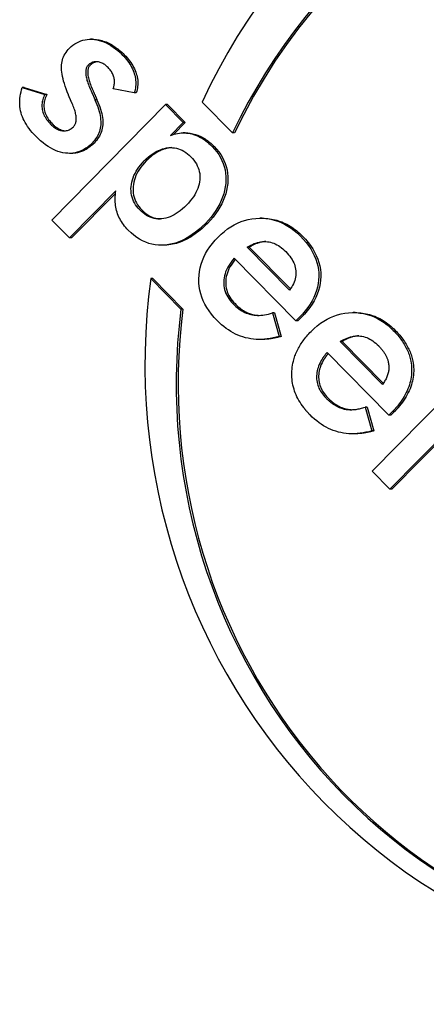
# Model space of a CAD drawing. Units: millimetres. Extents: x -4648 to 4011, y -2019 to 1999.
# Drawn here: x -3129 to -3111, y 423 to 466 of the extents above; entities that cross this region are included whole.
import ezdxf

# ---------------------------------------------------------------- set-up
doc = ezdxf.new("R2010")
doc.units = ezdxf.units.MM
doc.header["$LTSCALE"] = 100
doc.layers.add('SW_Toestellen', color=2, linetype='Continuous')

msp = doc.modelspace()

# ---------------------------------------------------------------- linework, layer by layer
at = {"layer": 'SW_Toestellen', "color": 1}
for p, q in [((-3125.8, 464.758), (-3125.886, 464.758)), ((-3128.735, 462.673), (-3128.822, 462.673)), ((-3128.822, 462.673), (-3127.844, 462.382)), ((-3128.735, 462.673), (-3127.758, 462.382)), ((-3123.997, 462.455), (-3124.911, 462.622)), ((-3123.91, 462.455), (-3123.997, 462.455)), ((-3127.758, 462.382), (-3127.844, 462.382)), ((-3125.604, 462.155), (-3125.691, 462.155)), ((-3119.758, 460.72), (-3121.065, 462.048)), ((-3127.545, 456.969), (-3122.644, 461.946)), ((-3122.644, 461.946), (-3121.882, 461.171)), ((-3122.557, 461.946), (-3122.644, 461.946)), ((-3122.557, 461.946), (-3121.795, 461.171)), ((-3121.882, 461.171), (-3122.429, 460.615)), ((-3121.795, 461.171), (-3122.296, 460.663)), ((-3121.795, 461.171), (-3121.882, 461.171)), ((-3121.795, 460.726), (-3121.882, 460.726)), ((-3119.671, 460.72), (-3119.758, 460.72)), ((-3126.702, 459.842), (-3126.789, 459.842)), ((-3124.785, 458.223), (-3126.782, 456.195)), ((-3124.8, 458.119), (-3126.696, 456.195)), ((-3126.782, 456.195), (-3127.545, 456.969)), ((-3118.48, 457.046), (-3118.567, 457.046)), ((-3126.696, 456.195), (-3126.782, 456.195)), ((-3122.746, 455.883), (-3122.832, 455.883)), ((-3117.305, 453.948), (-3119.126, 455.797)), ((-3119.039, 455.797), (-3119.126, 455.797)), ((-3119.039, 455.797), (-3117.268, 453.999)), ((-3117.027, 452.622), (-3119.69, 455.326)), ((-3123.197, 454.448), (-3123.284, 454.448)), ((-3123.284, 454.448), (-3121.983, 453.126)), ((-3123.197, 454.448), (-3121.896, 453.126)), ((-3121.896, 453.126), (-3121.983, 453.126)), ((-3117.956, 452.968), (-3118.043, 452.968)), ((-3118.043, 452.968), (-3117.756, 451.95)), ((-3117.956, 452.968), (-3117.669, 451.95)), ((-3116.884, 452.767), (-3117.027, 452.622)), ((-3116.797, 452.767), (-3116.94, 452.622)), ((-3114.477, 452.981), (-3114.563, 452.981)), ((-3116.94, 452.622), (-3117.027, 452.622)), ((-3117.669, 451.95), (-3117.756, 451.95)), ((-3118.516, 451.824), (-3118.603, 451.824)), ((-3115.035, 451.732), (-3115.122, 451.732)), ((-3113.302, 449.883), (-3115.122, 451.732)), ((-3115.035, 451.732), (-3113.265, 449.934)), ((-3113.749, 446.143), (-3108.3, 451.676)), ((-3113.024, 448.557), (-3115.687, 451.261)), ((-3107.537, 450.902), (-3112.986, 445.369)), ((-3107.45, 450.902), (-3112.899, 445.369)), ((-3114.099, 448.885), (-3114.039, 448.903)), ((-3113.952, 448.903), (-3114.039, 448.903)), ((-3114.039, 448.903), (-3113.753, 447.885)), ((-3113.952, 448.903), (-3113.666, 447.885)), ((-3112.88, 448.702), (-3113.024, 448.557)), ((-3112.937, 448.557), (-3113.024, 448.557)), ((-3112.794, 448.702), (-3112.937, 448.557)), ((-3114.513, 447.759), (-3114.6, 447.759)), ((-3113.666, 447.885), (-3113.753, 447.885)), ((-3112.986, 445.369), (-3113.749, 446.143)), ((-3112.899, 445.369), (-3112.986, 445.369))]:
    msp.add_line(p, q, dxfattribs=at)
at = {"layer": 'SW_Toestellen', "color": 1, "flags": 128}
for points in [[(-3126.791, 464.368), (-3126.715, 464.44), (-3126.637, 464.504), (-3126.556, 464.561), (-3126.473, 464.611), (-3126.387, 464.654), (-3126.299, 464.69), (-3126.208, 464.718), (-3126.115, 464.738), (-3126.019, 464.752), (-3125.921, 464.758), (-3125.82, 464.757), (-3125.716, 464.748), (-3125.612, 464.733), (-3125.508, 464.71), (-3125.406, 464.68), (-3125.303, 464.643), (-3125.202, 464.599), (-3125.101, 464.547), (-3125.001, 464.489), (-3124.902, 464.423), (-3124.803, 464.35), (-3124.705, 464.271), (-3124.608, 464.184), (-3124.511, 464.089)], [(-3125.8, 464.758), (-3125.742, 464.757), (-3125.684, 464.754), (-3125.624, 464.748), (-3125.565, 464.74), (-3125.506, 464.729), (-3125.447, 464.716), (-3125.388, 464.701), (-3125.33, 464.683), (-3125.271, 464.664), (-3125.213, 464.642), (-3125.155, 464.617), (-3125.098, 464.59), (-3125.04, 464.561), (-3124.983, 464.53), (-3124.926, 464.496), (-3124.87, 464.46), (-3124.813, 464.422), (-3124.757, 464.381), (-3124.701, 464.339), (-3124.645, 464.293), (-3124.59, 464.246), (-3124.534, 464.196), (-3124.479, 464.144), (-3124.424, 464.089)], [(-3126.837, 462.369), (-3126.887, 462.495), (-3126.932, 462.617), (-3126.973, 462.734), (-3127.009, 462.847), (-3127.04, 462.955), (-3127.067, 463.059), (-3127.09, 463.158), (-3127.108, 463.253), (-3127.121, 463.343), (-3127.13, 463.429), (-3127.135, 463.51), (-3127.134, 463.587), (-3127.13, 463.66), (-3127.121, 463.733), (-3127.107, 463.803), (-3127.09, 463.872), (-3127.068, 463.94), (-3127.041, 464.005), (-3127.01, 464.07), (-3126.975, 464.132), (-3126.936, 464.194), (-3126.892, 464.253), (-3126.843, 464.311), (-3126.791, 464.368)], [(-3125.122, 463.537), (-3125.159, 463.573), (-3125.196, 463.606), (-3125.233, 463.637), (-3125.27, 463.664), (-3125.307, 463.689), (-3125.345, 463.711), (-3125.383, 463.731), (-3125.421, 463.748), (-3125.459, 463.762), (-3125.498, 463.773), (-3125.536, 463.782), (-3125.575, 463.788), (-3125.614, 463.791), (-3125.651, 463.791), (-3125.688, 463.789), (-3125.724, 463.784), (-3125.759, 463.776), (-3125.794, 463.765), (-3125.827, 463.751), (-3125.86, 463.735), (-3125.892, 463.715), (-3125.923, 463.693), (-3125.953, 463.668), (-3125.982, 463.64)], [(-3125.594, 463.79), (-3125.608, 463.788), (-3125.622, 463.786), (-3125.636, 463.784), (-3125.649, 463.781), (-3125.663, 463.778), (-3125.676, 463.775), (-3125.689, 463.771), (-3125.702, 463.766), (-3125.715, 463.762), (-3125.728, 463.756), (-3125.741, 463.751), (-3125.753, 463.745), (-3125.766, 463.738), (-3125.778, 463.732), (-3125.791, 463.724), (-3125.803, 463.717), (-3125.815, 463.708), (-3125.826, 463.7), (-3125.838, 463.691), (-3125.85, 463.682), (-3125.861, 463.672), (-3125.873, 463.662), (-3125.884, 463.651), (-3125.895, 463.64)], [(-3124.511, 464.089), (-3124.449, 464.024), (-3124.39, 463.959), (-3124.335, 463.892), (-3124.283, 463.826), (-3124.235, 463.759), (-3124.19, 463.691), (-3124.149, 463.623), (-3124.111, 463.554), (-3124.077, 463.485), (-3124.046, 463.415), (-3124.019, 463.345), (-3123.995, 463.274), (-3123.975, 463.204), (-3123.958, 463.133), (-3123.945, 463.063), (-3123.936, 462.994), (-3123.931, 462.925), (-3123.929, 462.857), (-3123.931, 462.788), (-3123.937, 462.721), (-3123.946, 462.654), (-3123.959, 462.587), (-3123.976, 462.521), (-3123.997, 462.455)], [(-3124.424, 464.089), (-3124.362, 464.024), (-3124.303, 463.959), (-3124.248, 463.892), (-3124.197, 463.826), (-3124.148, 463.759), (-3124.104, 463.691), (-3124.062, 463.623), (-3124.024, 463.554), (-3123.99, 463.485), (-3123.959, 463.415), (-3123.932, 463.345), (-3123.908, 463.274), (-3123.888, 463.204), (-3123.871, 463.133), (-3123.858, 463.063), (-3123.849, 462.994), (-3123.844, 462.925), (-3123.842, 462.857), (-3123.844, 462.788), (-3123.85, 462.721), (-3123.859, 462.654), (-3123.873, 462.587), (-3123.89, 462.521), (-3123.91, 462.455)], [(-3125.982, 463.64), (-3126.002, 463.617), (-3126.021, 463.592), (-3126.037, 463.565), (-3126.051, 463.536), (-3126.063, 463.506), (-3126.073, 463.473), (-3126.08, 463.438), (-3126.085, 463.402), (-3126.088, 463.364), (-3126.089, 463.323), (-3126.088, 463.281), (-3126.084, 463.237), (-3126.078, 463.191), (-3126.07, 463.143), (-3126.06, 463.093), (-3126.047, 463.041), (-3126.033, 462.987), (-3126.016, 462.932), (-3125.997, 462.874), (-3125.975, 462.815), (-3125.952, 462.753), (-3125.926, 462.69), (-3125.898, 462.625), (-3125.868, 462.558)], [(-3125.895, 463.64), (-3125.916, 463.617), (-3125.934, 463.592), (-3125.95, 463.565), (-3125.964, 463.536), (-3125.976, 463.506), (-3125.986, 463.473), (-3125.993, 463.438), (-3125.998, 463.402), (-3126.001, 463.364), (-3126.002, 463.323), (-3126.001, 463.281), (-3125.997, 463.237), (-3125.991, 463.191), (-3125.983, 463.143), (-3125.973, 463.093), (-3125.961, 463.041), (-3125.946, 462.987), (-3125.929, 462.932), (-3125.91, 462.874), (-3125.889, 462.815), (-3125.865, 462.753), (-3125.839, 462.69), (-3125.811, 462.625), (-3125.781, 462.558)], [(-3124.911, 462.622), (-3124.896, 462.659), (-3124.882, 462.697), (-3124.871, 462.734), (-3124.862, 462.773), (-3124.855, 462.811), (-3124.85, 462.85), (-3124.847, 462.889), (-3124.847, 462.929), (-3124.849, 462.969), (-3124.853, 463.009), (-3124.859, 463.049), (-3124.867, 463.09), (-3124.878, 463.131), (-3124.89, 463.171), (-3124.904, 463.211), (-3124.921, 463.249), (-3124.939, 463.288), (-3124.959, 463.325), (-3124.982, 463.362), (-3125.006, 463.398), (-3125.032, 463.434), (-3125.06, 463.469), (-3125.09, 463.504), (-3125.122, 463.537)], [(-3128.245, 460.581), (-3128.324, 460.664), (-3128.398, 460.747), (-3128.467, 460.83), (-3128.532, 460.914), (-3128.592, 460.998), (-3128.647, 461.082), (-3128.697, 461.166), (-3128.742, 461.251), (-3128.782, 461.336), (-3128.818, 461.421), (-3128.849, 461.507), (-3128.875, 461.593), (-3128.896, 461.679), (-3128.912, 461.766), (-3128.924, 461.854), (-3128.932, 461.942), (-3128.934, 462.031), (-3128.932, 462.121), (-3128.925, 462.211), (-3128.914, 462.302), (-3128.898, 462.394), (-3128.877, 462.486), (-3128.852, 462.579), (-3128.822, 462.673)], [(-3125.868, 462.558), (-3125.858, 462.536), (-3125.849, 462.516), (-3125.839, 462.495), (-3125.83, 462.475), (-3125.821, 462.455), (-3125.813, 462.436), (-3125.804, 462.417), (-3125.796, 462.399), (-3125.788, 462.381), (-3125.78, 462.363), (-3125.772, 462.346), (-3125.765, 462.329), (-3125.758, 462.312), (-3125.75, 462.296), (-3125.744, 462.28), (-3125.737, 462.265), (-3125.73, 462.25), (-3125.724, 462.235), (-3125.718, 462.221), (-3125.712, 462.207), (-3125.707, 462.193), (-3125.701, 462.18), (-3125.696, 462.168), (-3125.691, 462.155)], [(-3125.781, 462.558), (-3125.771, 462.536), (-3125.762, 462.516), (-3125.753, 462.495), (-3125.744, 462.475), (-3125.735, 462.455), (-3125.726, 462.436), (-3125.717, 462.417), (-3125.709, 462.399), (-3125.701, 462.381), (-3125.693, 462.363), (-3125.685, 462.346), (-3125.678, 462.329), (-3125.671, 462.312), (-3125.664, 462.296), (-3125.657, 462.28), (-3125.65, 462.265), (-3125.644, 462.25), (-3125.637, 462.235), (-3125.631, 462.221), (-3125.626, 462.207), (-3125.62, 462.193), (-3125.614, 462.18), (-3125.609, 462.168), (-3125.604, 462.155)], [(-3127.844, 462.382), (-3127.872, 462.328), (-3127.897, 462.274), (-3127.918, 462.22), (-3127.936, 462.165), (-3127.951, 462.111), (-3127.962, 462.057), (-3127.971, 462.003), (-3127.976, 461.949), (-3127.977, 461.894), (-3127.976, 461.84), (-3127.971, 461.786), (-3127.962, 461.732), (-3127.951, 461.678), (-3127.936, 461.624), (-3127.918, 461.57), (-3127.896, 461.517), (-3127.872, 461.464), (-3127.843, 461.412), (-3127.812, 461.36), (-3127.777, 461.308), (-3127.739, 461.256), (-3127.697, 461.205), (-3127.652, 461.153), (-3127.604, 461.103)], [(-3127.758, 462.382), (-3127.785, 462.328), (-3127.81, 462.274), (-3127.831, 462.22), (-3127.849, 462.165), (-3127.864, 462.111), (-3127.876, 462.057), (-3127.884, 462.003), (-3127.889, 461.949), (-3127.89, 461.894), (-3127.889, 461.84), (-3127.884, 461.786), (-3127.876, 461.732), (-3127.864, 461.678), (-3127.849, 461.624), (-3127.831, 461.57), (-3127.81, 461.517), (-3127.785, 461.464), (-3127.757, 461.412), (-3127.725, 461.36), (-3127.69, 461.308), (-3127.652, 461.256), (-3127.61, 461.205), (-3127.566, 461.153), (-3127.517, 461.103)], [(-3126.673, 461.988), (-3126.682, 462.009), (-3126.691, 462.028), (-3126.7, 462.048), (-3126.709, 462.067), (-3126.718, 462.085), (-3126.726, 462.104), (-3126.734, 462.122), (-3126.742, 462.139), (-3126.749, 462.156), (-3126.757, 462.173), (-3126.764, 462.19), (-3126.771, 462.206), (-3126.778, 462.221), (-3126.784, 462.237), (-3126.79, 462.252), (-3126.797, 462.266), (-3126.802, 462.28), (-3126.808, 462.294), (-3126.813, 462.308), (-3126.819, 462.321), (-3126.824, 462.333), (-3126.828, 462.346), (-3126.833, 462.358), (-3126.837, 462.369)], [(-3125.691, 462.155), (-3125.646, 462.048), (-3125.606, 461.943), (-3125.569, 461.842), (-3125.538, 461.743), (-3125.51, 461.648), (-3125.487, 461.556), (-3125.468, 461.467), (-3125.454, 461.38), (-3125.444, 461.297), (-3125.438, 461.217), (-3125.437, 461.14), (-3125.44, 461.066), (-3125.448, 460.995), (-3125.46, 460.924), (-3125.476, 460.854), (-3125.496, 460.786), (-3125.521, 460.719), (-3125.55, 460.653), (-3125.584, 460.588), (-3125.622, 460.524), (-3125.664, 460.462), (-3125.711, 460.4), (-3125.762, 460.34), (-3125.817, 460.281)], [(-3125.604, 462.155), (-3125.559, 462.048), (-3125.519, 461.943), (-3125.483, 461.842), (-3125.451, 461.743), (-3125.423, 461.648), (-3125.4, 461.556), (-3125.382, 461.467), (-3125.367, 461.38), (-3125.357, 461.297), (-3125.352, 461.217), (-3125.35, 461.14), (-3125.353, 461.066), (-3125.361, 460.995), (-3125.373, 460.924), (-3125.389, 460.854), (-3125.409, 460.786), (-3125.434, 460.719), (-3125.464, 460.653), (-3125.497, 460.588), (-3125.535, 460.524), (-3125.577, 460.462), (-3125.624, 460.4), (-3125.675, 460.34), (-3125.731, 460.281)], [(-3126.618, 460.991), (-3126.597, 461.015), (-3126.577, 461.04), (-3126.56, 461.067), (-3126.545, 461.095), (-3126.532, 461.125), (-3126.52, 461.156), (-3126.511, 461.189), (-3126.504, 461.224), (-3126.499, 461.26), (-3126.497, 461.298), (-3126.496, 461.337), (-3126.497, 461.378), (-3126.5, 461.42), (-3126.506, 461.464), (-3126.513, 461.509), (-3126.523, 461.556), (-3126.534, 461.605), (-3126.548, 461.655), (-3126.563, 461.707), (-3126.581, 461.76), (-3126.601, 461.815), (-3126.623, 461.871), (-3126.647, 461.929), (-3126.673, 461.988)], [(-3127.604, 461.103), (-3127.561, 461.061), (-3127.518, 461.022), (-3127.475, 460.987), (-3127.432, 460.955), (-3127.389, 460.926), (-3127.346, 460.9), (-3127.302, 460.878), (-3127.259, 460.858), (-3127.215, 460.842), (-3127.171, 460.83), (-3127.128, 460.82), (-3127.084, 460.814), (-3127.04, 460.811), (-3126.998, 460.811), (-3126.956, 460.815), (-3126.915, 460.821), (-3126.875, 460.831), (-3126.836, 460.844), (-3126.797, 460.861), (-3126.76, 460.88), (-3126.723, 460.903), (-3126.687, 460.929), (-3126.652, 460.959), (-3126.618, 460.991)], [(-3127.517, 461.103), (-3127.495, 461.081), (-3127.473, 461.059), (-3127.451, 461.039), (-3127.429, 461.02), (-3127.406, 461.001), (-3127.384, 460.983), (-3127.362, 460.966), (-3127.339, 460.95), (-3127.317, 460.935), (-3127.295, 460.921), (-3127.272, 460.908), (-3127.25, 460.895), (-3127.227, 460.883), (-3127.205, 460.873), (-3127.182, 460.863), (-3127.16, 460.854), (-3127.137, 460.845), (-3127.115, 460.838), (-3127.092, 460.832), (-3127.069, 460.826), (-3127.047, 460.821), (-3127.024, 460.817), (-3127.001, 460.814), (-3126.979, 460.812)], [(-3125.817, 460.281), (-3125.902, 460.2), (-3125.989, 460.128), (-3126.077, 460.063), (-3126.168, 460.007), (-3126.26, 459.959), (-3126.355, 459.92), (-3126.451, 459.888), (-3126.55, 459.865), (-3126.65, 459.849), (-3126.753, 459.843), (-3126.857, 459.844), (-3126.964, 459.853), (-3127.071, 459.871), (-3127.178, 459.896), (-3127.286, 459.929), (-3127.393, 459.97), (-3127.499, 460.019), (-3127.606, 460.076), (-3127.713, 460.14), (-3127.82, 460.213), (-3127.926, 460.293), (-3128.032, 460.381), (-3128.139, 460.477), (-3128.245, 460.581)], [(-3122.429, 460.615), (-3122.354, 460.643), (-3122.279, 460.668), (-3122.203, 460.688), (-3122.127, 460.704), (-3122.051, 460.715), (-3121.975, 460.722), (-3121.898, 460.725), (-3121.822, 460.724), (-3121.745, 460.719), (-3121.668, 460.709), (-3121.59, 460.695), (-3121.513, 460.677), (-3121.436, 460.655), (-3121.359, 460.628), (-3121.284, 460.598), (-3121.209, 460.563), (-3121.135, 460.524), (-3121.061, 460.482), (-3120.989, 460.435), (-3120.917, 460.384), (-3120.846, 460.329), (-3120.776, 460.27), (-3120.707, 460.207), (-3120.638, 460.14)], [(-3121.795, 460.726), (-3121.741, 460.725), (-3121.688, 460.721), (-3121.634, 460.716), (-3121.58, 460.709), (-3121.526, 460.7), (-3121.472, 460.688), (-3121.417, 460.675), (-3121.363, 460.659), (-3121.31, 460.642), (-3121.256, 460.622), (-3121.204, 460.601), (-3121.151, 460.577), (-3121.099, 460.552), (-3121.047, 460.524), (-3120.996, 460.495), (-3120.945, 460.463), (-3120.895, 460.43), (-3120.844, 460.394), (-3120.795, 460.357), (-3120.745, 460.317), (-3120.696, 460.276), (-3120.648, 460.233), (-3120.599, 460.187), (-3120.552, 460.14)], [(-3125.731, 460.281), (-3125.767, 460.245), (-3125.803, 460.211), (-3125.84, 460.178), (-3125.878, 460.147), (-3125.915, 460.117), (-3125.954, 460.089), (-3125.992, 460.062), (-3126.031, 460.037), (-3126.07, 460.014), (-3126.109, 459.991), (-3126.149, 459.971), (-3126.19, 459.952), (-3126.23, 459.934), (-3126.271, 459.918), (-3126.313, 459.904), (-3126.355, 459.891), (-3126.397, 459.879), (-3126.439, 459.869), (-3126.482, 459.861), (-3126.525, 459.854), (-3126.569, 459.849), (-3126.613, 459.845), (-3126.657, 459.843), (-3126.702, 459.842)], [(-3123.563, 459.515), (-3123.477, 459.599), (-3123.391, 459.676), (-3123.305, 459.747), (-3123.218, 459.81), (-3123.132, 459.868), (-3123.045, 459.918), (-3122.957, 459.963), (-3122.87, 460), (-3122.782, 460.031), (-3122.694, 460.055), (-3122.606, 460.073), (-3122.518, 460.084), (-3122.43, 460.089), (-3122.344, 460.086), (-3122.258, 460.077), (-3122.175, 460.061), (-3122.092, 460.039), (-3122.011, 460.009), (-3121.931, 459.973), (-3121.853, 459.93), (-3121.776, 459.881), (-3121.7, 459.824), (-3121.626, 459.761), (-3121.553, 459.691)], [(-3122.373, 460.088), (-3122.419, 460.085), (-3122.466, 460.081), (-3122.513, 460.074), (-3122.559, 460.066), (-3122.606, 460.056), (-3122.652, 460.044), (-3122.698, 460.03), (-3122.745, 460.015), (-3122.791, 459.997), (-3122.837, 459.978), (-3122.883, 459.957), (-3122.929, 459.934), (-3122.975, 459.909), (-3123.021, 459.882), (-3123.067, 459.854), (-3123.113, 459.824), (-3123.158, 459.791), (-3123.204, 459.757), (-3123.249, 459.722), (-3123.295, 459.684), (-3123.34, 459.645), (-3123.386, 459.603), (-3123.431, 459.56), (-3123.476, 459.515)], [(-3120.638, 460.14), (-3120.533, 460.026), (-3120.438, 459.909), (-3120.354, 459.789), (-3120.28, 459.665), (-3120.216, 459.537), (-3120.162, 459.407), (-3120.118, 459.272), (-3120.085, 459.135), (-3120.062, 458.994), (-3120.049, 458.849), (-3120.047, 458.702), (-3120.055, 458.55), (-3120.073, 458.398), (-3120.101, 458.247), (-3120.139, 458.098), (-3120.187, 457.95), (-3120.245, 457.804), (-3120.312, 457.66), (-3120.39, 457.517), (-3120.478, 457.375), (-3120.576, 457.235), (-3120.684, 457.096), (-3120.801, 456.959), (-3120.929, 456.824)], [(-3120.552, 460.14), (-3120.446, 460.026), (-3120.352, 459.909), (-3120.267, 459.789), (-3120.193, 459.665), (-3120.129, 459.537), (-3120.075, 459.407), (-3120.031, 459.272), (-3119.998, 459.135), (-3119.975, 458.994), (-3119.963, 458.849), (-3119.96, 458.702), (-3119.968, 458.55), (-3119.986, 458.398), (-3120.014, 458.247), (-3120.052, 458.098), (-3120.1, 457.95), (-3120.158, 457.804), (-3120.226, 457.66), (-3120.303, 457.517), (-3120.391, 457.375), (-3120.489, 457.235), (-3120.597, 457.096), (-3120.715, 456.959), (-3120.842, 456.824)], [(-3123.761, 457.406), (-3123.828, 457.478), (-3123.888, 457.552), (-3123.942, 457.629), (-3123.99, 457.708), (-3124.03, 457.788), (-3124.064, 457.871), (-3124.092, 457.956), (-3124.113, 458.043), (-3124.128, 458.132), (-3124.136, 458.223), (-3124.137, 458.316), (-3124.132, 458.411), (-3124.12, 458.507), (-3124.102, 458.602), (-3124.077, 458.697), (-3124.046, 458.791), (-3124.009, 458.884), (-3123.964, 458.976), (-3123.914, 459.068), (-3123.857, 459.159), (-3123.793, 459.249), (-3123.723, 459.338), (-3123.646, 459.427), (-3123.563, 459.515)], [(-3123.476, 459.515), (-3123.559, 459.427), (-3123.636, 459.338), (-3123.706, 459.249), (-3123.77, 459.159), (-3123.827, 459.068), (-3123.878, 458.976), (-3123.922, 458.884), (-3123.959, 458.791), (-3123.991, 458.697), (-3124.015, 458.602), (-3124.033, 458.507), (-3124.045, 458.411), (-3124.05, 458.316), (-3124.049, 458.223), (-3124.041, 458.132), (-3124.026, 458.043), (-3124.005, 457.956), (-3123.978, 457.871), (-3123.943, 457.788), (-3123.903, 457.708), (-3123.855, 457.629), (-3123.802, 457.552), (-3123.741, 457.478), (-3123.674, 457.406)], [(-3121.553, 459.691), (-3121.485, 459.617), (-3121.423, 459.542), (-3121.368, 459.465), (-3121.319, 459.387), (-3121.278, 459.306), (-3121.243, 459.225), (-3121.214, 459.141), (-3121.192, 459.056), (-3121.177, 458.97), (-3121.169, 458.881), (-3121.167, 458.792), (-3121.172, 458.7), (-3121.183, 458.608), (-3121.201, 458.516), (-3121.226, 458.424), (-3121.257, 458.333), (-3121.295, 458.242), (-3121.34, 458.151), (-3121.391, 458.06), (-3121.449, 457.97), (-3121.513, 457.88), (-3121.584, 457.79), (-3121.662, 457.7), (-3121.747, 457.611)], [(-3124.254, 456.528), (-3124.311, 456.588), (-3124.365, 456.649), (-3124.415, 456.71), (-3124.463, 456.773), (-3124.508, 456.836), (-3124.55, 456.9), (-3124.588, 456.965), (-3124.624, 457.031), (-3124.657, 457.098), (-3124.686, 457.166), (-3124.713, 457.235), (-3124.737, 457.305), (-3124.757, 457.376), (-3124.775, 457.448), (-3124.789, 457.52), (-3124.801, 457.594), (-3124.81, 457.669), (-3124.815, 457.745), (-3124.818, 457.822), (-3124.817, 457.9), (-3124.814, 457.979), (-3124.807, 458.06), (-3124.798, 458.141), (-3124.785, 458.223)], [(-3121.747, 457.611), (-3121.835, 457.525), (-3121.924, 457.445), (-3122.012, 457.372), (-3122.1, 457.306), (-3122.188, 457.246), (-3122.277, 457.194), (-3122.365, 457.148), (-3122.453, 457.109), (-3122.541, 457.077), (-3122.629, 457.051), (-3122.717, 457.032), (-3122.804, 457.021), (-3122.892, 457.015), (-3122.977, 457.017), (-3123.062, 457.025), (-3123.145, 457.04), (-3123.227, 457.062), (-3123.307, 457.091), (-3123.386, 457.127), (-3123.464, 457.169), (-3123.54, 457.218), (-3123.615, 457.274), (-3123.689, 457.336), (-3123.761, 457.406)], [(-3123.674, 457.406), (-3123.644, 457.375), (-3123.613, 457.346), (-3123.581, 457.318), (-3123.55, 457.291), (-3123.518, 457.266), (-3123.487, 457.242), (-3123.454, 457.219), (-3123.422, 457.197), (-3123.389, 457.176), (-3123.357, 457.157), (-3123.323, 457.139), (-3123.29, 457.122), (-3123.256, 457.107), (-3123.223, 457.092), (-3123.189, 457.079), (-3123.154, 457.067), (-3123.12, 457.056), (-3123.085, 457.047), (-3123.05, 457.039), (-3123.014, 457.032), (-3122.979, 457.026), (-3122.943, 457.021), (-3122.907, 457.018), (-3122.871, 457.016)], [(-3120.377, 456.237), (-3120.245, 456.365), (-3120.11, 456.481), (-3119.972, 456.586), (-3119.831, 456.681), (-3119.687, 456.765), (-3119.541, 456.838), (-3119.391, 456.9), (-3119.238, 456.951), (-3119.083, 456.991), (-3118.925, 457.02), (-3118.763, 457.039), (-3118.599, 457.046), (-3118.435, 457.043), (-3118.274, 457.028), (-3118.116, 457.003), (-3117.961, 456.967), (-3117.81, 456.919), (-3117.661, 456.861), (-3117.516, 456.792), (-3117.374, 456.711), (-3117.235, 456.62), (-3117.099, 456.518), (-3116.967, 456.405), (-3116.837, 456.28)], [(-3118.48, 457.046), (-3118.399, 457.045), (-3118.319, 457.041), (-3118.24, 457.034), (-3118.161, 457.025), (-3118.083, 457.013), (-3118.006, 456.999), (-3117.93, 456.981), (-3117.854, 456.961), (-3117.78, 456.939), (-3117.706, 456.913), (-3117.633, 456.885), (-3117.56, 456.855), (-3117.488, 456.822), (-3117.418, 456.786), (-3117.347, 456.747), (-3117.278, 456.706), (-3117.209, 456.662), (-3117.142, 456.615), (-3117.075, 456.566), (-3117.008, 456.514), (-3116.943, 456.46), (-3116.878, 456.403), (-3116.814, 456.343), (-3116.751, 456.28)], [(-3120.929, 456.824), (-3121.07, 456.686), (-3121.211, 456.56), (-3121.354, 456.444), (-3121.496, 456.34), (-3121.64, 456.246), (-3121.784, 456.163), (-3121.928, 456.09), (-3122.074, 456.029), (-3122.219, 455.978), (-3122.366, 455.938), (-3122.513, 455.909), (-3122.661, 455.891), (-3122.808, 455.884), (-3122.952, 455.887), (-3123.094, 455.902), (-3123.233, 455.927), (-3123.37, 455.964), (-3123.504, 456.012), (-3123.635, 456.07), (-3123.764, 456.14), (-3123.891, 456.221), (-3124.014, 456.312), (-3124.135, 456.415), (-3124.254, 456.528)], [(-3120.842, 456.824), (-3120.92, 456.747), (-3120.997, 456.674), (-3121.074, 456.604), (-3121.152, 456.537), (-3121.23, 456.473), (-3121.308, 456.413), (-3121.387, 456.356), (-3121.465, 456.302), (-3121.544, 456.251), (-3121.623, 456.204), (-3121.702, 456.16), (-3121.781, 456.119), (-3121.861, 456.081), (-3121.94, 456.047), (-3122.02, 456.016), (-3122.1, 455.988), (-3122.181, 455.964), (-3122.261, 455.943), (-3122.342, 455.925), (-3122.422, 455.91), (-3122.504, 455.898), (-3122.585, 455.89), (-3122.666, 455.885), (-3122.746, 455.883)], [(-3120.419, 452.635), (-3120.548, 452.772), (-3120.665, 452.911), (-3120.771, 453.053), (-3120.865, 453.197), (-3120.948, 453.343), (-3121.019, 453.492), (-3121.079, 453.643), (-3121.128, 453.796), (-3121.166, 453.951), (-3121.192, 454.108), (-3121.206, 454.268), (-3121.209, 454.43), (-3121.201, 454.592), (-3121.182, 454.751), (-3121.152, 454.909), (-3121.11, 455.065), (-3121.058, 455.219), (-3120.994, 455.37), (-3120.919, 455.52), (-3120.833, 455.668), (-3120.736, 455.813), (-3120.627, 455.957), (-3120.508, 456.098), (-3120.377, 456.237)], [(-3116.837, 456.28), (-3116.709, 456.143), (-3116.592, 456.005), (-3116.486, 455.865), (-3116.391, 455.723), (-3116.308, 455.58), (-3116.236, 455.436), (-3116.176, 455.29), (-3116.127, 455.142), (-3116.089, 454.993), (-3116.062, 454.842), (-3116.047, 454.69), (-3116.043, 454.537), (-3116.051, 454.383), (-3116.069, 454.23), (-3116.1, 454.079), (-3116.141, 453.928), (-3116.194, 453.779), (-3116.259, 453.631), (-3116.334, 453.484), (-3116.421, 453.338), (-3116.52, 453.194), (-3116.63, 453.05), (-3116.751, 452.908), (-3116.884, 452.767)], [(-3116.751, 456.28), (-3116.622, 456.143), (-3116.505, 456.005), (-3116.399, 455.865), (-3116.305, 455.723), (-3116.221, 455.58), (-3116.15, 455.436), (-3116.089, 455.29), (-3116.04, 455.142), (-3116.002, 454.993), (-3115.975, 454.842), (-3115.96, 454.69), (-3115.956, 454.537), (-3115.964, 454.383), (-3115.983, 454.23), (-3116.013, 454.079), (-3116.054, 453.928), (-3116.107, 453.779), (-3116.172, 453.631), (-3116.247, 453.484), (-3116.335, 453.338), (-3116.433, 453.194), (-3116.543, 453.05), (-3116.664, 452.908), (-3116.797, 452.767)], [(-3119.126, 455.797), (-3119.049, 455.842), (-3118.974, 455.883), (-3118.899, 455.919), (-3118.825, 455.951), (-3118.751, 455.978), (-3118.678, 456), (-3118.606, 456.018), (-3118.534, 456.031), (-3118.463, 456.039), (-3118.392, 456.043), (-3118.322, 456.042), (-3118.253, 456.036), (-3118.185, 456.026), (-3118.117, 456.011), (-3118.049, 455.992), (-3117.982, 455.968), (-3117.916, 455.939), (-3117.85, 455.906), (-3117.784, 455.868), (-3117.72, 455.825), (-3117.655, 455.778), (-3117.591, 455.726), (-3117.528, 455.67), (-3117.465, 455.608)], [(-3118.327, 456.042), (-3118.356, 456.041), (-3118.384, 456.038), (-3118.413, 456.035), (-3118.442, 456.031), (-3118.471, 456.027), (-3118.5, 456.022), (-3118.529, 456.015), (-3118.558, 456.009), (-3118.587, 456.001), (-3118.616, 455.993), (-3118.646, 455.984), (-3118.676, 455.974), (-3118.705, 455.963), (-3118.735, 455.952), (-3118.765, 455.94), (-3118.795, 455.927), (-3118.825, 455.913), (-3118.855, 455.899), (-3118.886, 455.884), (-3118.916, 455.868), (-3118.947, 455.851), (-3118.977, 455.834), (-3119.008, 455.816), (-3119.039, 455.797)], [(-3119.69, 455.326), (-3119.76, 455.242), (-3119.825, 455.157), (-3119.883, 455.073), (-3119.935, 454.988), (-3119.982, 454.903), (-3120.022, 454.818), (-3120.057, 454.733), (-3120.085, 454.647), (-3120.108, 454.561), (-3120.125, 454.476), (-3120.136, 454.39), (-3120.141, 454.303), (-3120.14, 454.218), (-3120.134, 454.133), (-3120.121, 454.051), (-3120.102, 453.969), (-3120.078, 453.889), (-3120.047, 453.81), (-3120.011, 453.733), (-3119.969, 453.657), (-3119.921, 453.582), (-3119.867, 453.509), (-3119.807, 453.437), (-3119.741, 453.366)], [(-3119.644, 455.279), (-3119.709, 455.196), (-3119.769, 455.114), (-3119.823, 455.031), (-3119.871, 454.948), (-3119.914, 454.865), (-3119.951, 454.782), (-3119.982, 454.699), (-3120.008, 454.615), (-3120.028, 454.531), (-3120.043, 454.447), (-3120.051, 454.363), (-3120.055, 454.279), (-3120.052, 454.196), (-3120.044, 454.114), (-3120.031, 454.033), (-3120.011, 453.954), (-3119.986, 453.876), (-3119.956, 453.799), (-3119.92, 453.724), (-3119.878, 453.65), (-3119.83, 453.577), (-3119.777, 453.505), (-3119.718, 453.435), (-3119.654, 453.366)], [(-3117.465, 455.608), (-3117.402, 455.541), (-3117.343, 455.474), (-3117.29, 455.406), (-3117.241, 455.338), (-3117.197, 455.27), (-3117.159, 455.201), (-3117.125, 455.132), (-3117.096, 455.063), (-3117.073, 454.993), (-3117.054, 454.923), (-3117.04, 454.853), (-3117.031, 454.783), (-3117.027, 454.712), (-3117.028, 454.642), (-3117.034, 454.572), (-3117.045, 454.502), (-3117.06, 454.432), (-3117.081, 454.362), (-3117.106, 454.293), (-3117.136, 454.223), (-3117.171, 454.154), (-3117.211, 454.085), (-3117.256, 454.017), (-3117.305, 453.948)], [(-3119.741, 453.366), (-3119.679, 453.305), (-3119.616, 453.249), (-3119.554, 453.196), (-3119.49, 453.147), (-3119.427, 453.101), (-3119.363, 453.06), (-3119.298, 453.023), (-3119.233, 452.99), (-3119.168, 452.96), (-3119.102, 452.935), (-3119.036, 452.913), (-3118.97, 452.896), (-3118.902, 452.882), (-3118.833, 452.871), (-3118.762, 452.865), (-3118.689, 452.862), (-3118.614, 452.862), (-3118.538, 452.867), (-3118.46, 452.875), (-3118.38, 452.886), (-3118.298, 452.901), (-3118.215, 452.92), (-3118.13, 452.942), (-3118.043, 452.968)], [(-3119.654, 453.366), (-3119.613, 453.326), (-3119.573, 453.287), (-3119.532, 453.25), (-3119.49, 453.215), (-3119.449, 453.181), (-3119.408, 453.15), (-3119.366, 453.119), (-3119.324, 453.091), (-3119.282, 453.064), (-3119.24, 453.039), (-3119.197, 453.016), (-3119.155, 452.994), (-3119.112, 452.974), (-3119.069, 452.955), (-3119.026, 452.939), (-3118.983, 452.924), (-3118.939, 452.91), (-3118.896, 452.899), (-3118.852, 452.889), (-3118.807, 452.88), (-3118.762, 452.873), (-3118.715, 452.868), (-3118.668, 452.864), (-3118.621, 452.862)], [(-3116.374, 452.172), (-3116.242, 452.3), (-3116.107, 452.416), (-3115.969, 452.521), (-3115.828, 452.616), (-3115.684, 452.7), (-3115.537, 452.773), (-3115.388, 452.834), (-3115.235, 452.886), (-3115.08, 452.926), (-3114.921, 452.955), (-3114.76, 452.974), (-3114.596, 452.981), (-3114.431, 452.978), (-3114.27, 452.963), (-3114.113, 452.938), (-3113.958, 452.902), (-3113.806, 452.854), (-3113.658, 452.796), (-3113.513, 452.727), (-3113.371, 452.646), (-3113.232, 452.555), (-3113.096, 452.453), (-3112.964, 452.339), (-3112.834, 452.215)], [(-3114.477, 452.981), (-3114.396, 452.98), (-3114.316, 452.976), (-3114.236, 452.969), (-3114.158, 452.96), (-3114.08, 452.948), (-3114.003, 452.933), (-3113.927, 452.916), (-3113.851, 452.896), (-3113.776, 452.874), (-3113.702, 452.848), (-3113.629, 452.82), (-3113.557, 452.79), (-3113.485, 452.757), (-3113.414, 452.721), (-3113.344, 452.682), (-3113.275, 452.641), (-3113.206, 452.597), (-3113.138, 452.55), (-3113.071, 452.501), (-3113.005, 452.449), (-3112.939, 452.395), (-3112.875, 452.338), (-3112.811, 452.278), (-3112.747, 452.215)], [(-3117.756, 451.95), (-3117.886, 451.916), (-3118.014, 451.887), (-3118.14, 451.863), (-3118.265, 451.845), (-3118.388, 451.833), (-3118.509, 451.826), (-3118.629, 451.824), (-3118.747, 451.828), (-3118.863, 451.838), (-3118.978, 451.852), (-3119.09, 451.873), (-3119.201, 451.899), (-3119.311, 451.93), (-3119.419, 451.967), (-3119.526, 452.009), (-3119.631, 452.056), (-3119.735, 452.11), (-3119.837, 452.168), (-3119.937, 452.232), (-3120.037, 452.302), (-3120.135, 452.377), (-3120.231, 452.457), (-3120.326, 452.543), (-3120.419, 452.635)], [(-3117.669, 451.95), (-3117.706, 451.94), (-3117.743, 451.93), (-3117.779, 451.92), (-3117.816, 451.911), (-3117.852, 451.903), (-3117.888, 451.895), (-3117.924, 451.887), (-3117.96, 451.88), (-3117.996, 451.873), (-3118.032, 451.867), (-3118.067, 451.861), (-3118.103, 451.856), (-3118.138, 451.851), (-3118.173, 451.846), (-3118.208, 451.842), (-3118.243, 451.838), (-3118.277, 451.835), (-3118.312, 451.832), (-3118.346, 451.83), (-3118.381, 451.828), (-3118.415, 451.826), (-3118.449, 451.825), (-3118.483, 451.824), (-3118.516, 451.824)], [(-3117.139, 450.885), (-3117.124, 450.942), (-3117.108, 450.998), (-3117.09, 451.055), (-3117.07, 451.111), (-3117.05, 451.166), (-3117.027, 451.222), (-3117.004, 451.277), (-3116.978, 451.332), (-3116.952, 451.386), (-3116.924, 451.441), (-3116.894, 451.495), (-3116.863, 451.548), (-3116.83, 451.602), (-3116.796, 451.655), (-3116.76, 451.708), (-3116.723, 451.761), (-3116.685, 451.813), (-3116.645, 451.865), (-3116.603, 451.917), (-3116.56, 451.969), (-3116.516, 452.02), (-3116.47, 452.071), (-3116.423, 452.122), (-3116.374, 452.172)], [(-3115.122, 451.732), (-3115.046, 451.777), (-3114.97, 451.818), (-3114.896, 451.854), (-3114.821, 451.886), (-3114.748, 451.913), (-3114.675, 451.935), (-3114.602, 451.953), (-3114.53, 451.966), (-3114.459, 451.974), (-3114.389, 451.978), (-3114.319, 451.977), (-3114.25, 451.971), (-3114.181, 451.961), (-3114.113, 451.946), (-3114.046, 451.927), (-3113.979, 451.903), (-3113.912, 451.874), (-3113.847, 451.841), (-3113.781, 451.803), (-3113.716, 451.76), (-3113.652, 451.713), (-3113.588, 451.661), (-3113.525, 451.605), (-3113.462, 451.543)], [(-3114.324, 451.977), (-3114.353, 451.975), (-3114.381, 451.973), (-3114.41, 451.97), (-3114.438, 451.966), (-3114.467, 451.962), (-3114.496, 451.956), (-3114.525, 451.95), (-3114.555, 451.944), (-3114.584, 451.936), (-3114.613, 451.928), (-3114.643, 451.919), (-3114.672, 451.909), (-3114.702, 451.898), (-3114.732, 451.887), (-3114.762, 451.875), (-3114.792, 451.862), (-3114.822, 451.848), (-3114.852, 451.834), (-3114.882, 451.819), (-3114.913, 451.803), (-3114.943, 451.786), (-3114.974, 451.769), (-3115.005, 451.751), (-3115.035, 451.732)], [(-3112.834, 452.215), (-3112.783, 452.162), (-3112.734, 452.109), (-3112.686, 452.056), (-3112.64, 452.003), (-3112.596, 451.949), (-3112.553, 451.895), (-3112.512, 451.841), (-3112.473, 451.786), (-3112.436, 451.732), (-3112.4, 451.677), (-3112.366, 451.622), (-3112.333, 451.567), (-3112.303, 451.511), (-3112.274, 451.455), (-3112.246, 451.399), (-3112.221, 451.343), (-3112.197, 451.287), (-3112.175, 451.23), (-3112.154, 451.173), (-3112.135, 451.116), (-3112.118, 451.059), (-3112.103, 451.001), (-3112.089, 450.943), (-3112.077, 450.885)], [(-3112.747, 452.215), (-3112.696, 452.162), (-3112.647, 452.109), (-3112.599, 452.056), (-3112.553, 452.003), (-3112.509, 451.949), (-3112.466, 451.895), (-3112.426, 451.841), (-3112.386, 451.786), (-3112.349, 451.732), (-3112.313, 451.677), (-3112.279, 451.622), (-3112.247, 451.567), (-3112.216, 451.511), (-3112.187, 451.455), (-3112.16, 451.399), (-3112.134, 451.343), (-3112.11, 451.287), (-3112.088, 451.23), (-3112.067, 451.173), (-3112.048, 451.116), (-3112.031, 451.059), (-3112.016, 451.001), (-3112.002, 450.943), (-3111.99, 450.885)], [(-3113.462, 451.543), (-3113.436, 451.517), (-3113.411, 451.49), (-3113.386, 451.463), (-3113.363, 451.436), (-3113.34, 451.409), (-3113.318, 451.381), (-3113.296, 451.354), (-3113.276, 451.327), (-3113.256, 451.3), (-3113.237, 451.272), (-3113.219, 451.245), (-3113.202, 451.218), (-3113.186, 451.19), (-3113.17, 451.163), (-3113.155, 451.135), (-3113.141, 451.108), (-3113.128, 451.08), (-3113.115, 451.052), (-3113.104, 451.025), (-3113.093, 450.997), (-3113.083, 450.969), (-3113.073, 450.941), (-3113.065, 450.913), (-3113.057, 450.885)], [(-3115.687, 451.261), (-3115.7, 451.245), (-3115.714, 451.23), (-3115.727, 451.214), (-3115.739, 451.199), (-3115.752, 451.183), (-3115.765, 451.167), (-3115.777, 451.152), (-3115.789, 451.136), (-3115.801, 451.12), (-3115.812, 451.105), (-3115.824, 451.089), (-3115.835, 451.074), (-3115.846, 451.058), (-3115.857, 451.042), (-3115.867, 451.027), (-3115.877, 451.011), (-3115.888, 450.995), (-3115.898, 450.979), (-3115.907, 450.964), (-3115.917, 450.948), (-3115.926, 450.932), (-3115.936, 450.917), (-3115.945, 450.901), (-3115.953, 450.885)], [(-3115.64, 451.214), (-3115.652, 451.2), (-3115.663, 451.186), (-3115.673, 451.173), (-3115.684, 451.159), (-3115.695, 451.145), (-3115.705, 451.132), (-3115.715, 451.118), (-3115.726, 451.104), (-3115.736, 451.091), (-3115.745, 451.077), (-3115.755, 451.063), (-3115.765, 451.05), (-3115.774, 451.036), (-3115.783, 451.022), (-3115.792, 451.009), (-3115.801, 450.995), (-3115.81, 450.981), (-3115.818, 450.968), (-3115.827, 450.954), (-3115.835, 450.94), (-3115.843, 450.926), (-3115.851, 450.913), (-3115.859, 450.899), (-3115.866, 450.885)], [(-3116.692, 448.885), (-3116.749, 448.962), (-3116.802, 449.039), (-3116.852, 449.117), (-3116.899, 449.196), (-3116.943, 449.276), (-3116.983, 449.356), (-3117.02, 449.436), (-3117.054, 449.518), (-3117.084, 449.6), (-3117.111, 449.682), (-3117.134, 449.766), (-3117.155, 449.85), (-3117.172, 449.934), (-3117.185, 450.019), (-3117.195, 450.105), (-3117.202, 450.192), (-3117.206, 450.279), (-3117.206, 450.367), (-3117.203, 450.455), (-3117.197, 450.542), (-3117.187, 450.629), (-3117.174, 450.715), (-3117.158, 450.8), (-3117.139, 450.885)], [(-3115.953, 450.885), (-3115.989, 450.816), (-3116.022, 450.746), (-3116.05, 450.677), (-3116.074, 450.607), (-3116.095, 450.538), (-3116.111, 450.468), (-3116.124, 450.398), (-3116.133, 450.328), (-3116.137, 450.257), (-3116.138, 450.187), (-3116.135, 450.118), (-3116.128, 450.05), (-3116.117, 449.982), (-3116.102, 449.916), (-3116.083, 449.85), (-3116.061, 449.786), (-3116.034, 449.722), (-3116.003, 449.659), (-3115.969, 449.597), (-3115.93, 449.536), (-3115.888, 449.476), (-3115.842, 449.417), (-3115.792, 449.359), (-3115.738, 449.301)], [(-3115.866, 450.885), (-3115.903, 450.816), (-3115.935, 450.746), (-3115.963, 450.677), (-3115.987, 450.607), (-3116.008, 450.538), (-3116.024, 450.468), (-3116.037, 450.398), (-3116.046, 450.328), (-3116.05, 450.257), (-3116.051, 450.187), (-3116.048, 450.118), (-3116.041, 450.05), (-3116.03, 449.982), (-3116.015, 449.916), (-3115.997, 449.85), (-3115.974, 449.786), (-3115.947, 449.722), (-3115.917, 449.659), (-3115.882, 449.597), (-3115.844, 449.536), (-3115.801, 449.476), (-3115.755, 449.417), (-3115.705, 449.359), (-3115.651, 449.301)], [(-3113.057, 450.885), (-3113.047, 450.843), (-3113.039, 450.801), (-3113.033, 450.759), (-3113.028, 450.717), (-3113.025, 450.674), (-3113.024, 450.632), (-3113.024, 450.59), (-3113.027, 450.548), (-3113.031, 450.506), (-3113.037, 450.464), (-3113.044, 450.422), (-3113.054, 450.38), (-3113.065, 450.338), (-3113.078, 450.297), (-3113.092, 450.255), (-3113.108, 450.213), (-3113.127, 450.172), (-3113.146, 450.131), (-3113.168, 450.089), (-3113.191, 450.048), (-3113.216, 450.007), (-3113.243, 449.965), (-3113.272, 449.924), (-3113.302, 449.883)], [(-3112.077, 450.885), (-3112.062, 450.801), (-3112.051, 450.716), (-3112.044, 450.631), (-3112.04, 450.545), (-3112.04, 450.459), (-3112.043, 450.373), (-3112.05, 450.287), (-3112.06, 450.202), (-3112.074, 450.117), (-3112.092, 450.032), (-3112.113, 449.948), (-3112.138, 449.864), (-3112.166, 449.78), (-3112.198, 449.697), (-3112.233, 449.614), (-3112.272, 449.532), (-3112.314, 449.45), (-3112.36, 449.368), (-3112.41, 449.287), (-3112.463, 449.206), (-3112.519, 449.125), (-3112.58, 449.045), (-3112.643, 448.965), (-3112.711, 448.885)], [(-3111.99, 450.885), (-3111.975, 450.801), (-3111.965, 450.716), (-3111.957, 450.631), (-3111.953, 450.545), (-3111.953, 450.459), (-3111.956, 450.373), (-3111.963, 450.287), (-3111.974, 450.202), (-3111.988, 450.117), (-3112.005, 450.032), (-3112.026, 449.948), (-3112.051, 449.864), (-3112.079, 449.78), (-3112.111, 449.697), (-3112.146, 449.614), (-3112.185, 449.532), (-3112.227, 449.45), (-3112.273, 449.368), (-3112.323, 449.287), (-3112.376, 449.206), (-3112.433, 449.125), (-3112.493, 449.045), (-3112.557, 448.965), (-3112.624, 448.885)], [(-3115.738, 449.301), (-3115.713, 449.277), (-3115.689, 449.253), (-3115.665, 449.23), (-3115.64, 449.208), (-3115.616, 449.186), (-3115.592, 449.165), (-3115.567, 449.144), (-3115.542, 449.124), (-3115.518, 449.105), (-3115.493, 449.086), (-3115.468, 449.068), (-3115.443, 449.05), (-3115.418, 449.033), (-3115.393, 449.017), (-3115.368, 449.001), (-3115.343, 448.986), (-3115.318, 448.971), (-3115.293, 448.957), (-3115.267, 448.943), (-3115.242, 448.931), (-3115.217, 448.918), (-3115.191, 448.907), (-3115.166, 448.896), (-3115.14, 448.885)], [(-3115.651, 449.301), (-3115.627, 449.277), (-3115.602, 449.253), (-3115.578, 449.23), (-3115.554, 449.208), (-3115.529, 449.186), (-3115.505, 449.165), (-3115.48, 449.144), (-3115.456, 449.124), (-3115.431, 449.105), (-3115.406, 449.086), (-3115.381, 449.068), (-3115.356, 449.05), (-3115.332, 449.033), (-3115.307, 449.017), (-3115.282, 449.001), (-3115.256, 448.986), (-3115.231, 448.971), (-3115.206, 448.957), (-3115.181, 448.943), (-3115.155, 448.931), (-3115.13, 448.918), (-3115.104, 448.907), (-3115.079, 448.896), (-3115.053, 448.885)], [(-3116.416, 448.569), (-3116.429, 448.582), (-3116.441, 448.595), (-3116.454, 448.608), (-3116.466, 448.621), (-3116.478, 448.634), (-3116.49, 448.647), (-3116.503, 448.66), (-3116.514, 448.673), (-3116.526, 448.687), (-3116.538, 448.7), (-3116.55, 448.713), (-3116.561, 448.726), (-3116.573, 448.739), (-3116.584, 448.752), (-3116.595, 448.765), (-3116.606, 448.779), (-3116.617, 448.792), (-3116.628, 448.805), (-3116.639, 448.818), (-3116.65, 448.832), (-3116.661, 448.845), (-3116.671, 448.858), (-3116.681, 448.872), (-3116.692, 448.885)], [(-3115.14, 448.885), (-3115.102, 448.871), (-3115.063, 448.858), (-3115.025, 448.846), (-3114.986, 448.835), (-3114.948, 448.826), (-3114.908, 448.818), (-3114.868, 448.812), (-3114.828, 448.806), (-3114.787, 448.802), (-3114.745, 448.799), (-3114.703, 448.797), (-3114.66, 448.797), (-3114.616, 448.797), (-3114.572, 448.799), (-3114.527, 448.802), (-3114.482, 448.807), (-3114.436, 448.812), (-3114.39, 448.819), (-3114.343, 448.827), (-3114.295, 448.836), (-3114.247, 448.846), (-3114.198, 448.858), (-3114.149, 448.871), (-3114.099, 448.885)], [(-3115.053, 448.885), (-3115.036, 448.878), (-3115.018, 448.872), (-3115.001, 448.866), (-3114.983, 448.86), (-3114.966, 448.854), (-3114.948, 448.849), (-3114.931, 448.844), (-3114.913, 448.839), (-3114.895, 448.834), (-3114.878, 448.83), (-3114.86, 448.826), (-3114.842, 448.822), (-3114.824, 448.819), (-3114.806, 448.816), (-3114.787, 448.813), (-3114.769, 448.81), (-3114.751, 448.807), (-3114.732, 448.805), (-3114.713, 448.803), (-3114.694, 448.801), (-3114.675, 448.8), (-3114.656, 448.799), (-3114.637, 448.798), (-3114.617, 448.797)], [(-3112.711, 448.885), (-3112.717, 448.877), (-3112.724, 448.87), (-3112.731, 448.862), (-3112.738, 448.855), (-3112.745, 448.847), (-3112.751, 448.839), (-3112.758, 448.832), (-3112.765, 448.824), (-3112.772, 448.816), (-3112.779, 448.809), (-3112.786, 448.801), (-3112.793, 448.793), (-3112.8, 448.786), (-3112.807, 448.778), (-3112.815, 448.771), (-3112.822, 448.763), (-3112.829, 448.755), (-3112.836, 448.748), (-3112.844, 448.74), (-3112.851, 448.732), (-3112.858, 448.725), (-3112.866, 448.717), (-3112.873, 448.71), (-3112.88, 448.702)], [(-3112.624, 448.885), (-3112.631, 448.877), (-3112.637, 448.87), (-3112.644, 448.862), (-3112.651, 448.855), (-3112.658, 448.847), (-3112.665, 448.839), (-3112.671, 448.832), (-3112.678, 448.824), (-3112.685, 448.816), (-3112.692, 448.809), (-3112.699, 448.801), (-3112.706, 448.793), (-3112.713, 448.786), (-3112.721, 448.778), (-3112.728, 448.771), (-3112.735, 448.763), (-3112.742, 448.755), (-3112.749, 448.748), (-3112.757, 448.74), (-3112.764, 448.732), (-3112.771, 448.725), (-3112.779, 448.717), (-3112.786, 448.71), (-3112.794, 448.702)], [(-3113.753, 447.885), (-3113.883, 447.85), (-3114.011, 447.822), (-3114.137, 447.798), (-3114.262, 447.78), (-3114.385, 447.768), (-3114.506, 447.761), (-3114.626, 447.759), (-3114.744, 447.763), (-3114.86, 447.773), (-3114.974, 447.787), (-3115.087, 447.808), (-3115.198, 447.833), (-3115.308, 447.865), (-3115.416, 447.901), (-3115.522, 447.944), (-3115.628, 447.991), (-3115.731, 448.044), (-3115.833, 448.103), (-3115.934, 448.167), (-3116.033, 448.237), (-3116.131, 448.312), (-3116.228, 448.392), (-3116.323, 448.478), (-3116.416, 448.569)], [(-3113.666, 447.885), (-3113.703, 447.875), (-3113.74, 447.865), (-3113.776, 447.855), (-3113.813, 447.846), (-3113.849, 447.838), (-3113.885, 447.83), (-3113.921, 447.822), (-3113.957, 447.815), (-3113.993, 447.808), (-3114.028, 447.802), (-3114.064, 447.796), (-3114.099, 447.791), (-3114.134, 447.785), (-3114.17, 447.781), (-3114.204, 447.777), (-3114.239, 447.773), (-3114.274, 447.77), (-3114.309, 447.767), (-3114.343, 447.765), (-3114.377, 447.763), (-3114.411, 447.761), (-3114.445, 447.76), (-3114.479, 447.759), (-3114.513, 447.759)]]:
    msp.add_lwpolyline(points, dxfattribs=at)
at = {"layer": 'SW_Toestellen', "color": 1}
for centre, major_axis, start_param, end_param in [((-3097.276, 450.752), (0, 26.667), 5.511121, 7.416598), ((-3097.57, 449.885), (0, 25), 5.528099, 7.405733), ((-3097.483, 449.885), (0, 25), 0.001763, 1.122548), ((-3097.276, 450.752), (0, -26.667), 4.573372, 6.42358), ((-3097.57, 449.885), (0, -25), 4.582404, 6.414651), ((-3097.483, 449.885), (0, -25), 4.582404, 6.281422)]:
    msp.add_ellipse(centre, major_axis=major_axis, ratio=0.984808, start_param=start_param, end_param=end_param, dxfattribs=at)

doc.saveas('drawing.dxf')
